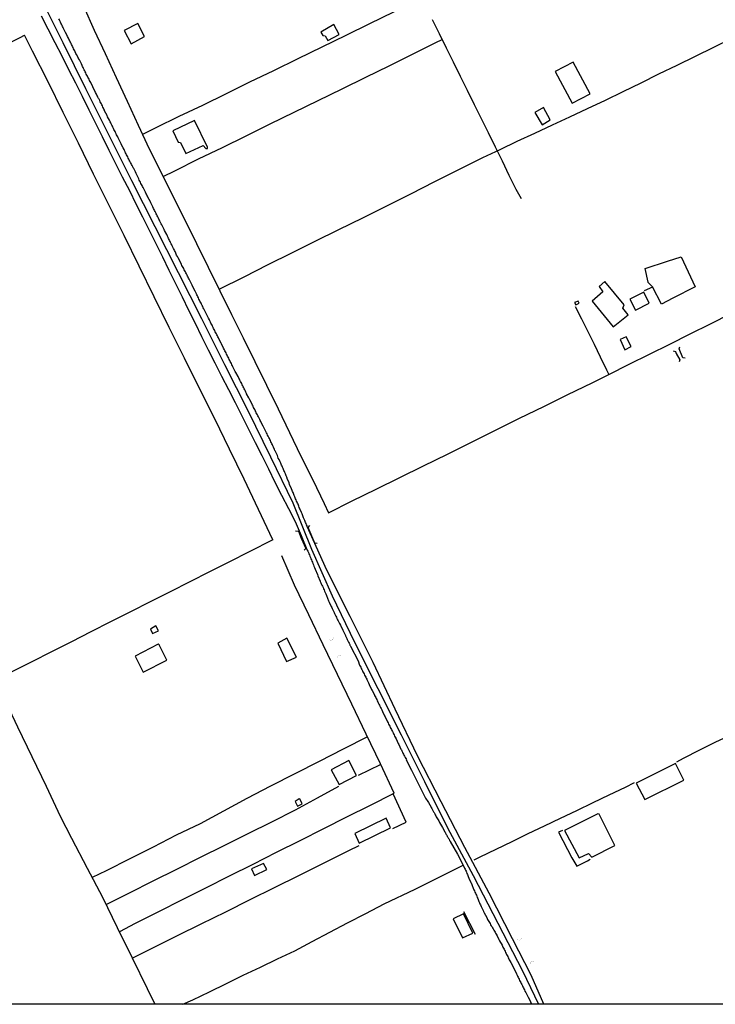
# Model space of a CAD drawing. Units: millimetres. Extents: x 181695 to 185553, y 1659319 to 1662640.
# Drawn here: x 181911 to 182134, y 1659320 to 1659635 of the extents above; entities that cross this region are included whole.
import ezdxf

# ---------------------------------------------------------------- set-up
doc = ezdxf.new("R2010")
doc.units = ezdxf.units.MM
doc.header["$MEASUREMENT"] = 0
for name, color, linetype in [('V-BUEIRO', 210, 'Continuous'), ('V-EDIFICACAO', 2, 'Continuous'), ('V-EIXO_DE_LOGRADOURO', 3, 'Continuous'), ('V-LOTE', 1, 'Continuous'), ('V-PONTE_VIADUTO_PASSARELA', 2, 'Continuous'), ('V-QUADRA', 41, 'Continuous'), ('V-TESTADA', 5, 'Continuous')]:
    doc.layers.add(name, color=color, linetype=linetype)

# ---------------------------------------------------------------- blocks, each defined once
blk = doc.blocks.new('305')
at = {"color": 0, "linetype": 'ByBlock', "lineweight": -2, "const_width": 0.05}
blk.add_lwpolyline([(0.73, 0.39, 0.60863), (-0.73, 0.38)], format="xyb", dxfattribs=at)

msp = doc.modelspace()

# ---------------------------------------------------------------- linework, layer by layer
msp.add_lwpolyline([(181695.36, 1662640.29), (185553.35, 1662640.29), (185553.35, 1659320.36), (181695.36, 1659320.36)], close=True)
at = {"layer": 'V-EDIFICACAO'}
for points in [[(181949.04, 1659633.91), (181944.72, 1659631.69), (181946.9, 1659627.49), (181951.22, 1659629.75), (181949.04, 1659633.91)], [(182007.55, 1659631.22), (182008.22, 1659630.05), (182008.93, 1659630.01), (182009.82, 1659628.52), (182013.42, 1659630.42), (182011.73, 1659633.62), (182007.55, 1659631.22)], [(182088.21, 1659621.6), (182082.43, 1659618.56), (182087.94, 1659608.5), (182093.63, 1659611.44), (182088.21, 1659621.6)], [(182075.96, 1659605.48), (182078.28, 1659601.55), (182080.89, 1659603.1), (182078.72, 1659607.08), (182075.96, 1659605.48)], [(181960.23, 1659599.58), (181962.01, 1659595.98), (181962.73, 1659595.91), (181964.44, 1659592.38), (181969.95, 1659594.9), (181970.76, 1659593.93), (181971.32, 1659594.01), (181971.38, 1659594.41), (181967.16, 1659602.9), (181960.23, 1659599.58)], [(182098.41, 1659551.41), (182096.53, 1659549.82), (182097.67, 1659548.11), (182094.27, 1659545.21), (182101.01, 1659536.93), (182105.77, 1659540.78), (182104.07, 1659542.96), (182104.57, 1659543.99), (182098.41, 1659551.41)], [(182106.33, 1659545.82), (182108.12, 1659542.26), (182112.5, 1659544.48), (182110.78, 1659547.99), (182106.33, 1659545.82)], [(182088.69, 1659544.75), (182089.07, 1659544.01), (182090.13, 1659544.54), (182089.83, 1659545.21), (182088.69, 1659544.75)], [(182105.15, 1659533.8), (182103.22, 1659532.86), (182104.7, 1659529.65), (182106.79, 1659530.63), (182105.15, 1659533.8)], [(181953.07, 1659440.35), (181953.8, 1659438.89), (181955.66, 1659439.74), (181954.81, 1659441.34), (181953.07, 1659440.35)], [(181996.74, 1659437.37), (181993.78, 1659435.83), (181996.63, 1659429.93), (181999.74, 1659431.38), (181996.74, 1659437.37)], [(181948.26, 1659431.69), (181950.79, 1659426.57), (181958.3, 1659430.41), (181955.94, 1659435.34), (181955.59, 1659435.5), (181948.26, 1659431.69)], [(182010.87, 1659395.28), (182013.4, 1659390.62), (182019, 1659393.53), (182016.52, 1659398.28), (182010.87, 1659395.28)], [(182108.42, 1659391.11), (182111.11, 1659385.8), (182123.66, 1659391.99), (182120.99, 1659397.3), (182108.42, 1659391.11)], [(182000.66, 1659386), (181999.33, 1659385.22), (182000.07, 1659383.72), (182001.62, 1659384.49), (182001.01, 1659385.84), (182000.66, 1659386)], [(182018.45, 1659374.93), (182019.86, 1659371.83), (182029.87, 1659376.73), (182028.45, 1659379.82), (182018.45, 1659374.93)], [(182096.15, 1659381.31), (182085.5, 1659375.93), (182090.11, 1659367.15), (182093.12, 1659368.6), (182094.16, 1659367.4), (182101.51, 1659371.13), (182096.51, 1659381.11), (182096.15, 1659381.31)], [(181985.44, 1659363.64), (181986.36, 1659361.57), (181990.29, 1659363.45), (181989.29, 1659365.43), (181985.44, 1659363.64)], [(182049.85, 1659347.65), (182052.91, 1659341.6), (182056.18, 1659343.09), (182053.23, 1659349.3), (182049.85, 1659347.65)]]:
    msp.add_lwpolyline(points, close=True, dxfattribs=at)
at = {"layer": 'V-EIXO_DE_LOGRADOURO'}
msp.add_lwpolyline([(181917.81, 1659642.51), (181925.09, 1659627.81), (181932.37, 1659613.11), (181939.65, 1659598.41), (181947.08, 1659583.71), (181954.51, 1659569.01), (181961.94, 1659554.31), (181969.37, 1659539.61), (181976.8, 1659524.91), (181984.23, 1659510.21), (181991.51, 1659495.44), (181998.57, 1659480.67), (182004.61, 1659465.83), (182011.16, 1659450.99), (182018.37, 1659436.15), (182025.8, 1659421.31), (182033.23, 1659406.47), (182040.66, 1659391.63), (182048.09, 1659376.79), (182056.32, 1659361.58), (182064.11, 1659346.3), (182072.05, 1659331.02), (182077.12, 1659320.36)], dxfattribs=at)
at = {"layer": 'V-LOTE'}
for points in [[(182039.74, 1659642.04), (182030.78, 1659637.52), (182023.16, 1659633.82), (182015.54, 1659630.12), (182007.92, 1659626.42), (182000.19, 1659622.61), (181992.46, 1659618.8), (181984.8, 1659615.13), (181977.28, 1659611.43), (181969.76, 1659607.73), (181962.21, 1659604.17), (181954.83, 1659600.54), (181950.58, 1659598.41)], [(181931.76, 1659639.24), (181935.15, 1659631.83), (181938.66, 1659624.31), (181942.09, 1659616.72), (181945.71, 1659609.09), (181949.14, 1659601.46), (181952.72, 1659593.87), (181956.48, 1659586.31), (181960.24, 1659578.75), (181964.04, 1659571.19), (181967.84, 1659563.63), (181971.57, 1659556.07), (181975.3, 1659548.51), (181979.03, 1659540.95), (181982.76, 1659533.39), (181986.49, 1659525.83), (181990.22, 1659518.27), (181993.95, 1659510.71), (181997.53, 1659503.15), (182001.15, 1659495.59), (182004.99, 1659488.03), (182008.61, 1659480.47), (182010.03, 1659477.51)], [(182043.17, 1659635.21), (182045.44, 1659630.69), (182047.68, 1659626.17), (182049.92, 1659621.65), (182052.16, 1659617.13), (182054.4, 1659612.61), (182056.62, 1659608.09), (182058.84, 1659603.57), (182061.06, 1659599.05), (182063.28, 1659594.53), (182065.5, 1659590.01), (182067.72, 1659585.49), (182069.94, 1659580.97), (182071.59, 1659577.94)], [(181907.61, 1659627.58), (181911.48, 1659629.46), (181912.86, 1659630.2)], [(181992.18, 1659468.85), (181987.61, 1659478.53), (181983.01, 1659488.21), (181978.33, 1659497.89), (181973.65, 1659507.57), (181968.76, 1659517.21), (181963.94, 1659526.96), (181959.12, 1659536.71), (181954.33, 1659546.53), (181949.51, 1659556.35), (181944.65, 1659566.17), (181939.79, 1659575.99), (181934.93, 1659585.81), (181930.07, 1659595.63), (181925.21, 1659605.45), (181920.35, 1659615.27), (181915.38, 1659625.09), (181912.86, 1659630.2)], [(181957.12, 1659585.01), (181960.89, 1659586.88), (181968.41, 1659590.62), (181976.1, 1659594.29), (181983.65, 1659598.06), (181991.34, 1659601.83), (181999.03, 1659605.6), (182006.72, 1659609.34), (182014.38, 1659613.04), (182021.97, 1659616.74), (182029.42, 1659620.44), (182036.87, 1659624.14), (182044.32, 1659627.84), (182046.38, 1659628.8)], [(181975.07, 1659548.97), (181983.03, 1659552.96), (181990.72, 1659556.87), (181998.31, 1659560.57), (182005.76, 1659564.34), (182013.31, 1659568.11), (182021.04, 1659571.85), (182028.7, 1659575.69), (182036.36, 1659579.53), (182044.02, 1659583.37), (182051.68, 1659587.21), (182059.34, 1659591.05), (182064.85, 1659593.66), (182070.36, 1659596.27), (182075.97, 1659598.88), (182081.58, 1659601.49), (182087.19, 1659604.1), (182092.8, 1659606.71), (182098.52, 1659609.46), (182104.24, 1659612.21), (182109.96, 1659615), (182115.64, 1659617.82), (182121.5, 1659620.64), (182127.36, 1659623.46), (182133.22, 1659626.35), (182139.08, 1659629.24)], [(182112.17, 1659551.27), (182111.29, 1659555.64), (182118.35, 1659557.97), (182122.73, 1659559.38), (182127.28, 1659549.75), (182120.11, 1659546.12), (182116.44, 1659544.25), (182113.55, 1659549.79), (182112.17, 1659551.17), (182112.17, 1659551.27)], [(182113.61, 1659549.68), (182110.95, 1659548.47)], [(182088.85, 1659543.46), (182090.92, 1659539.5), (182092.94, 1659535.45), (182094.96, 1659531.4), (182096.92, 1659527.33), (182098.88, 1659523.26), (182099.63, 1659521.77)], [(182010.03, 1659477.51), (182017.62, 1659481.28), (182025.31, 1659485.02), (182032.86, 1659488.76), (182040.41, 1659492.5), (182048.03, 1659496.24), (182055.72, 1659500.08), (182063.41, 1659503.92), (182071.1, 1659507.76), (182078.83, 1659511.53), (182086.56, 1659515.3), (182094.29, 1659519.07), (182099.63, 1659521.77), (182106.16, 1659524.98), (182112.65, 1659528.22), (182119.14, 1659531.46), (182125.63, 1659534.7), (182132.12, 1659537.94), (182138.61, 1659541.18)], [(181992.18, 1659468.85), (181984.69, 1659465.07), (181978.36, 1659461.87), (181972.03, 1659458.67), (181965.7, 1659455.47), (181959.37, 1659452.27), (181953.04, 1659449.07), (181946.71, 1659445.87), (181940.38, 1659442.67), (181934.05, 1659439.47), (181927.83, 1659436.27), (181921.5, 1659433.07), (181915.17, 1659429.87), (181908.84, 1659426.67), (181903.56, 1659424.01), (181904.76, 1659421.54)], [(182031.06, 1659387.9), (182026.61, 1659397.21), (182022.04, 1659406.74), (182017.47, 1659416.27), (182012.9, 1659425.8), (182008.33, 1659435.33), (182003.76, 1659444.86), (181999.19, 1659454.39), (181995.1, 1659463.77)], [(181906.11, 1659418.52), (181910.59, 1659409.03), (181915.21, 1659399.54), (181919.72, 1659390.05), (181924.23, 1659380.56), (181927.83, 1659373.5), (181932.92, 1659363.9), (181937.8, 1659354.66), (181942.49, 1659344.95), (181947.22, 1659335.2), (181952.02, 1659325.45), (181954.49, 1659320.36)], [(182148.5, 1659411.49), (182144.26, 1659409.31), (182139.02, 1659406.65), (182133.78, 1659404.12), (182128.59, 1659401.56), (182123.4, 1659399), (182121.22, 1659397.82)], [(182022.44, 1659405.91), (182014.72, 1659401.95), (182007, 1659397.99), (181999.28, 1659394.03), (181991.49, 1659390.14), (181983.96, 1659386.14), (181976.43, 1659382.14), (181969.01, 1659378.1), (181961.37, 1659374.39), (181953.98, 1659370.61), (181946.52, 1659366.83), (181938.95, 1659363.05), (181934.52, 1659360.87)], [(182019.66, 1659393.58), (182026.69, 1659397.03)], [(181938.94, 1659352.31), (181946.44, 1659356.02), (181953.94, 1659359.8), (181961.51, 1659363.58), (181969.08, 1659367.36), (181976.69, 1659371.14), (181984.3, 1659374.92), (181991.87, 1659378.74), (181999.44, 1659382.56), (182006.46, 1659386.34), (182013.37, 1659390.12)], [(182107.74, 1659391.16), (182104.81, 1659389.7), (182099.65, 1659387.22), (182094.49, 1659384.74), (182089.3, 1659382.26), (182084.11, 1659379.78), (182078.92, 1659377.3), (182073.73, 1659374.82), (182068.62, 1659372.34), (182063.51, 1659369.86), (182058.4, 1659367.38), (182056.49, 1659366.48)], [(182031.06, 1659387.9), (182030.66, 1659387.61), (182023.36, 1659383.97), (182015.79, 1659380.19), (182008.37, 1659376.41), (182000.84, 1659372.63), (181993.31, 1659368.85), (181985.78, 1659365.07), (181978.25, 1659361.29), (181970.72, 1659357.51), (181963.19, 1659353.73), (181955.69, 1659349.95), (181948.19, 1659346.17)], [(182034.9, 1659378.62), (182030.66, 1659387.61)], [(182030.61, 1659376.58), (182034.9, 1659378.62)], [(182084.84, 1659375.98), (182083.59, 1659375.36), (182087.83, 1659367.24), (182089.46, 1659364.51), (182092.84, 1659366.21), (182093.69, 1659366.74)], [(181947.24, 1659335.16), (181954.11, 1659338.5), (181961.72, 1659342.32), (181969.33, 1659346.14), (181977.15, 1659349.96), (181984.94, 1659353.85), (181992.73, 1659357.74), (182000.7, 1659361.63), (182008.63, 1659365.56), (182016.56, 1659369.49), (182019.8, 1659371.13)], [(181963.48, 1659320.36), (181966.62, 1659321.81), (181971.97, 1659324.39), (181977.36, 1659327.01), (181982.75, 1659329.63), (181988.25, 1659332.25), (181993.75, 1659334.87), (181999.25, 1659337.49), (182004.85, 1659340.44), (182010.49, 1659343.42), (182016.13, 1659346.4), (182021.99, 1659349.42), (182027.85, 1659352.48), (182037.68, 1659357.21), (182043.43, 1659360.01), (182049.22, 1659362.88), (182053.04, 1659364.85)], [(181948.19, 1659346.17), (181943.18, 1659343.52)]]:
    msp.add_lwpolyline(points, dxfattribs=at)
at = {"layer": 'V-PONTE_VIADUTO_PASSARELA'}
for points in [[(182124.02, 1659526.99), (182123.32, 1659527.07), (182122.17, 1659529.91), (182122.34, 1659530.6)], [(182120.2, 1659529.25), (182120.98, 1659529.08), (182121.19, 1659528.39), (182122.3, 1659526.42), (182122.09, 1659525.8)], [(182006.35, 1659467.73), (182005.69, 1659467.81), (182003.51, 1659472.78), (182004.05, 1659473.48)], [(181999.52, 1659471.75), (182000.43, 1659471.63), (182001.25, 1659469.41), (182002.81, 1659466.12), (182002.2, 1659465.51)]]:
    msp.add_lwpolyline(points, dxfattribs=at)
at = {"layer": 'V-QUADRA'}
for points in [[(181918.14, 1659636.44), (181920.32, 1659632.18), (181922.52, 1659627.88), (181924.72, 1659623.58), (181926.92, 1659619.28), (181929.12, 1659614.98), (181931.26, 1659610.68), (181933.4, 1659606.38), (181935.54, 1659602.08), (181937.68, 1659597.78), (181939.82, 1659593.48), (181941.96, 1659589.18), (181944.1, 1659584.88), (181946.35, 1659580.58), (181948.46, 1659576.33), (181950.57, 1659572.08), (181952.68, 1659567.83), (181954.79, 1659563.58), (181956.9, 1659559.33), (181959.01, 1659555.08), (181961.12, 1659550.83), (181963.23, 1659546.58), (181965.3, 1659542.33), (181967.37, 1659538.1), (181967.37, 1659538.1), (181969.44, 1659533.87), (181971.58, 1659529.64), (181973.72, 1659525.41), (181975.86, 1659521.18), (181978, 1659516.95), (181980.14, 1659512.72), (181982.28, 1659508.49), (181984.42, 1659504.26), (181986.56, 1659500.03), (181988.7, 1659495.8), (181990.84, 1659491.57), (181992.86, 1659487.34), (181995.04, 1659483.13), (181997.22, 1659478.92), (181999.38, 1659474.71), (182001.23, 1659470.26), (182003.08, 1659465.81), (182003.12, 1659465.73), (182003.21, 1659465.6), (182003.38, 1659465.21), (182003.59, 1659464.79), (182003.72, 1659464.41), (182003.91, 1659464.02), (182004.04, 1659463.64), (182004.23, 1659463.26), (182004.38, 1659462.83), (182004.55, 1659462.45), (182004.72, 1659462.06), (182004.87, 1659461.68), (182005.02, 1659461.3), (182005.19, 1659460.87), (182005.38, 1659460.49), (182005.57, 1659459.99), (182005.8, 1659459.46), (182006.49, 1659457.74), (182006.66, 1659457.38), (182007.36, 1659455.61), (182007.4, 1659455.55), (182007.57, 1659455.16), (182007.72, 1659454.78), (182007.89, 1659454.4), (182008.08, 1659454.01), (182008.27, 1659453.59), (182008.44, 1659453.2), (182008.61, 1659452.82), (182008.74, 1659452.44), (182008.91, 1659452.05), (182009.13, 1659451.63), (182009.34, 1659451.03), (182010.02, 1659449.39), (182010.25, 1659448.94), (182010.92, 1659447.51), (182011.04, 1659447.24), (182011.21, 1659446.86), (182011.43, 1659446.43), (182011.6, 1659446.05), (182011.79, 1659445.66), (182011.94, 1659445.28), (182012.13, 1659444.9), (182012.32, 1659444.47), (182012.53, 1659444.09), (182012.7, 1659443.7), (182012.9, 1659443.32), (182013.09, 1659442.94), (182013.3, 1659442.51), (182013.49, 1659442.13), (182013.81, 1659441.53), (182014.6, 1659439.93), (182014.79, 1659439.57), (182015.43, 1659438.27), (182015.5, 1659438.12), (182015.67, 1659437.74), (182015.88, 1659437.36), (182016.03, 1659436.97), (182016.24, 1659436.55), (182016.41, 1659436.16), (182016.6, 1659435.78), (182016.82, 1659435.35), (182016.88, 1659435.22), (182016.94, 1659435.07), (182017.03, 1659434.9), (182017.05, 1659434.91), (182019.47, 1659430.16), (182019.95, 1659428.82), (182020.14, 1659428.45), (182020.31, 1659428.11), (182020.5, 1659427.73), (182020.65, 1659427.39), (182020.86, 1659427.01), (182021.03, 1659426.67), (182021.2, 1659426.32), (182021.39, 1659425.98), (182021.54, 1659425.64), (182021.73, 1659425.3), (182021.93, 1659424.96), (182022.07, 1659424.62), (182022.23, 1659424.28), (182022.4, 1659423.94), (182022.59, 1659423.56), (182022.78, 1659423.17), (182022.78, 1659423.17), (182023.03, 1659422.64), (182023.8, 1659421.02), (182023.99, 1659420.66), (182024.7, 1659419.27), (182024.76, 1659419.13), (182024.95, 1659418.79), (182025.12, 1659418.44), (182025.27, 1659418.1), (182025.44, 1659417.76), (182025.59, 1659417.42), (182025.78, 1659417.08), (182025.93, 1659416.74), (182026.12, 1659416.36), (182026.29, 1659415.97), (182026.48, 1659415.63), (182026.68, 1659415.25), (182026.83, 1659414.91), (182027.04, 1659414.53), (182027.29, 1659413.97), (182027.94, 1659412.63), (182028.12, 1659412.25), (182028.79, 1659410.92), (182028.91, 1659410.65), (182029.1, 1659410.31), (182029.25, 1659409.93), (182029.44, 1659409.58), (182029.61, 1659409.24), (182029.76, 1659408.9), (182029.94, 1659408.56), (182030.13, 1659408.22), (182030.25, 1659407.88), (182030.45, 1659407.54), (182030.64, 1659407.16), (182030.79, 1659406.82), (182030.96, 1659406.47), (182031.17, 1659406.09), (182031.34, 1659405.75), (182031.62, 1659405.2), (182032.3, 1659403.77), (182032.49, 1659403.41), (182033.17, 1659401.98), (182033.32, 1659401.7), (182033.51, 1659401.36), (182033.68, 1659401.02), (182033.83, 1659400.68), (182033.98, 1659400.34), (182034.15, 1659400), (182034.34, 1659399.66), (182034.54, 1659399.28), (182034.73, 1659398.94), (182034.92, 1659398.59), (182034.84, 1659398.54), (182036.58, 1659395.27), (182041.07, 1659386.23), (182041.82, 1659385.15), (182041.97, 1659384.84), (182042.8, 1659383.37), (182042.86, 1659383.26), (182043.07, 1659382.92), (182043.23, 1659382.58), (182043.4, 1659382.28), (182043.59, 1659381.94), (182043.78, 1659381.64), (182043.97, 1659381.3), (182044.16, 1659380.96), (182044.35, 1659380.62), (182044.48, 1659380.32), (182044.69, 1659379.98), (182044.89, 1659379.64), (182045.12, 1659379.3), (182045.25, 1659379), (182045.55, 1659378.51), (182046.47, 1659376.85), (182047.23, 1659375.53), (182047.29, 1659375.38), (182047.46, 1659375.04), (182047.65, 1659374.7), (182047.8, 1659374.4), (182048, 1659374.06), (182048.19, 1659373.76), (182048.38, 1659373.42), (182048.55, 1659373.12), (182048.72, 1659372.78), (182048.83, 1659372.65), (182048.83, 1659372.61), (182048.87, 1659372.57), (182048.89, 1659372.5), (182048.96, 1659372.43), (182051.27, 1659368.33), (182053.36, 1659364.22), (182053.51, 1659363.88), (182053.68, 1659363.54), (182053.81, 1659363.24), (182053.98, 1659362.9), (182054.11, 1659362.56), (182054.28, 1659362.22), (182054.41, 1659361.88), (182054.53, 1659361.54), (182054.7, 1659361.2), (182054.87, 1659360.7), (182054.87, 1659360.7), (182055.51, 1659359.3), (182055.58, 1659359.15), (182055.79, 1659358.64), (182056.39, 1659357.21), (182056.51, 1659356.94), (182056.68, 1659356.6), (182056.83, 1659356.25), (182056.98, 1659355.91), (182057.13, 1659355.57), (182057.3, 1659355.23), (182057.43, 1659354.89), (182057.56, 1659354.55), (182057.73, 1659354.21), (182057.86, 1659353.87), (182058.01, 1659353.53), (182058.13, 1659353.19), (182058.28, 1659352.85), (182058.45, 1659352.51), (182058.58, 1659352.17), (182058.81, 1659351.65), (182059.52, 1659350.18), (182059.56, 1659350.08), (182059.81, 1659349.57), (182060.61, 1659348.1), (182060.73, 1659347.82), (182060.88, 1659347.48), (182061.07, 1659347.14), (182061.26, 1659346.84), (182061.46, 1659346.5), (182061.65, 1659346.16), (182061.84, 1659345.82), (182062.07, 1659345.48), (182062.29, 1659345.14), (182062.48, 1659344.8), (182062.67, 1659344.46), (182062.88, 1659344.11), (182063.05, 1659343.77), (182063.25, 1659343.43), (182063.44, 1659343.09), (182063.63, 1659342.75), (182063.9, 1659342.24), (182064.5, 1659341.11), (182064.71, 1659340.7), (182065.5, 1659339.24), (182065.63, 1659338.96), (182065.8, 1659338.62), (182065.99, 1659338.28), (182066.14, 1659337.94), (182066.31, 1659337.64), (182066.48, 1659337.3), (182066.63, 1659336.96), (182066.82, 1659336.62), (182066.97, 1659336.28), (182067.14, 1659335.94), (182067.31, 1659335.6), (182067.5, 1659335.25), (182067.65, 1659334.91), (182067.82, 1659334.57), (182067.99, 1659334.23), (182068.27, 1659333.72), (182069.02, 1659332.34), (182069.02, 1659332.32), (182069.23, 1659331.82), (182069.98, 1659330.38), (182070.12, 1659330.06), (182070.32, 1659329.72), (182070.46, 1659329.38), (182070.61, 1659329.04), (182070.8, 1659328.7), (182070.97, 1659328.35), (182071.13, 1659328.01), (182071.3, 1659327.67), (182071.49, 1659327.33), (182071.64, 1659326.99), (182071.81, 1659326.65), (182072, 1659326.31), (182072.12, 1659325.97), (182072.32, 1659325.63), (182072.51, 1659325.29), (182072.66, 1659324.95), (182072.83, 1659324.61), (182073.06, 1659324.14), (182073.75, 1659322.84), (182073.83, 1659322.65), (182074.56, 1659321.26), (182074.6, 1659321.16), (182074.72, 1659320.81), (182074.92, 1659320.47), (182074.97, 1659320.36)], [(182078.9, 1659320.36), (182074.78, 1659329.64), (182068.82, 1659341.34), (182061.33, 1659355.87), (182053.62, 1659370.48), (182045.99, 1659385.09), (182038.43, 1659399.84), (182031.38, 1659414.74), (182024.33, 1659429.64), (182016.92, 1659444.39), (182009.51, 1659459.14), (182003.23, 1659473.15), (182003.21, 1659473.29), (182003.19, 1659473.35), (182003.16, 1659473.35), (182003.01, 1659473.69), (182002.89, 1659474.03), (182002.72, 1659474.37), (182002.59, 1659474.71), (182002.42, 1659475.05), (182002.27, 1659475.48), (182002.08, 1659475.91), (182001.57, 1659477.2), (182001.37, 1659477.57), (182000.86, 1659478.82), (182000.84, 1659478.89), (182000.69, 1659479.23), (182000.54, 1659479.57), (182000.39, 1659479.91), (182000.27, 1659480.25), (182000.1, 1659480.59), (181999.97, 1659480.93), (181999.84, 1659481.27), (181999.67, 1659481.61), (181999.52, 1659481.95), (181999.37, 1659482.3), (181999.24, 1659482.64), (181999.07, 1659482.98), (181998.95, 1659483.32), (181998.82, 1659483.66), (181998.69, 1659484), (181998.54, 1659484.34), (181998.39, 1659484.68), (181998.18, 1659485.15), (181997.56, 1659486.53), (181997.54, 1659486.6), (181997.41, 1659487.07), (181996.8, 1659488.45), (181996.77, 1659488.6), (181996.65, 1659488.94), (181996.52, 1659489.32), (181996.37, 1659489.66), (181996.24, 1659490.01), (181996.07, 1659490.35), (181995.92, 1659490.69), (181995.77, 1659491.03), (181995.62, 1659491.37), (181995.48, 1659491.71), (181995.32, 1659492.05), (181995.18, 1659492.39), (181995.03, 1659492.73), (181994.88, 1659493.07), (181994.75, 1659493.41), (181994.58, 1659493.75), (181994.45, 1659494.09), (181994.37, 1659494.26), (181994.34, 1659494.37), (181994.3, 1659494.39), (181994.24, 1659494.58), (181993.9, 1659495.02), (181993.67, 1659495.78), (181993.56, 1659496.01), (181992.96, 1659497.31), (181992.9, 1659497.46), (181992.75, 1659497.8), (181992.58, 1659498.14), (181992.41, 1659498.52), (181992.26, 1659498.87), (181992.09, 1659499.21), (181991.94, 1659499.55), (181991.77, 1659499.89), (181991.6, 1659500.23), (181991.43, 1659500.57), (181991.26, 1659500.91), (181991.11, 1659501.25), (181990.92, 1659501.59), (181990.7, 1659502.04), (181990.51, 1659502.36), (181990.36, 1659502.7), (181990.19, 1659503.04), (181989.96, 1659503.53), (181989.3, 1659504.81), (181989.09, 1659505.21), (181988.43, 1659506.59), (181988.4, 1659506.66), (181988.19, 1659507.04), (181988.02, 1659507.38), (181987.85, 1659507.73), (181987.64, 1659508.17), (181987.45, 1659508.49), (181987.45, 1659508.49), (181987.27, 1659508.83), (181987.08, 1659509.17), (181986.91, 1659509.51), (181986.74, 1659509.85), (181986.57, 1659510.2), (181986.42, 1659510.54), (181986.23, 1659510.88), (181986.06, 1659511.22), (181985.89, 1659511.56), (181985.74, 1659511.9), (181985.49, 1659512.41), (181984.83, 1659513.66), (181984.79, 1659513.79), (181984.55, 1659514.24), (181983.85, 1659515.58), (181983.8, 1659515.69), (181983.63, 1659516.03), (181983.46, 1659516.37), (181983.25, 1659516.8), (181983.1, 1659517.1), (181982.93, 1659517.44), (181982.76, 1659517.78), (181982.59, 1659518.12), (181982.42, 1659518.46), (181982.27, 1659518.8), (181982.08, 1659519.14), (181981.89, 1659519.52), (181981.72, 1659519.86), (181981.52, 1659520.21), (181981.38, 1659520.55), (181981.12, 1659521.03), (181980.44, 1659522.31), (181980.22, 1659522.72), (181979.8, 1659523.57), (181979.48, 1659524.19), (181979.31, 1659524.51), (181979.14, 1659524.85), (181978.97, 1659525.19), (181978.8, 1659525.53), (181978.63, 1659525.87), (181978.46, 1659526.21), (181978.29, 1659526.55), (181978.14, 1659526.89), (181977.97, 1659527.23), (181977.78, 1659527.57), (181977.61, 1659527.92), (181977.44, 1659528.26), (181977.26, 1659528.6), (181977.07, 1659528.94), (181976.9, 1659529.28), (181976.73, 1659529.62), (181976.5, 1659530.13), (181975.8, 1659531.47), (181975.71, 1659531.66), (181975.45, 1659532.17), (181975.07, 1659532.94), (181974.86, 1659533.39), (181974.69, 1659533.71), (181974.52, 1659534.05), (181974.35, 1659534.39), (181974.18, 1659534.73), (181974.01, 1659535.07), (181973.84, 1659535.41), (181973.65, 1659535.75), (181973.48, 1659536.09), (181973.3, 1659536.43), (181973.14, 1659536.78), (181972.96, 1659537.12), (181972.79, 1659537.46), (181972.62, 1659537.8), (181972.45, 1659538.14), (181972.3, 1659538.48), (181972.09, 1659538.86), (181971.94, 1659539.16), (181971.68, 1659539.69), (181971.05, 1659540.97), (181970.94, 1659541.2), (181970.28, 1659542.46), (181970.15, 1659542.74), (181969.98, 1659543.08), (181969.81, 1659543.42), (181969.64, 1659543.76), (181969.45, 1659544.18), (181969.3, 1659544.49), (181969.11, 1659544.83), (181968.94, 1659545.17), (181968.77, 1659545.51), (181968.6, 1659545.85), (181968.45, 1659546.19), (181968.28, 1659546.53), (181968.11, 1659546.87), (181967.94, 1659547.21), (181967.77, 1659547.55), (181967.6, 1659547.89), (181967.36, 1659548.38), (181966.66, 1659549.74), (181966.42, 1659550.24), (181965.77, 1659551.53), (181965.64, 1659551.81), (181965.47, 1659552.15), (181965.47, 1659552.15), (181965.27, 1659552.49), (181965.12, 1659552.83), (181964.96, 1659553.17), (181964.79, 1659553.52), (181964.61, 1659553.86), (181964.45, 1659554.2), (181964.28, 1659554.54), (181964.1, 1659554.88), (181963.91, 1659555.22), (181963.74, 1659555.56), (181963.55, 1659555.9), (181963.36, 1659556.28), (181963.17, 1659556.62), (181963, 1659556.97), (181962.83, 1659557.31), (181962.55, 1659557.84), (181961.97, 1659559.03), (181961.78, 1659559.41), (181961.48, 1659559.86), (181961.06, 1659560.86), (181960.99, 1659561.01), (181960.82, 1659561.35), (181960.65, 1659561.69), (181960.48, 1659562.03), (181960.25, 1659562.48), (181960.06, 1659562.84), (181959.91, 1659563.18), (181959.74, 1659563.53), (181959.55, 1659563.87), (181959.4, 1659564.21), (181959.23, 1659564.55), (181959.04, 1659564.89), (181958.89, 1659565.23), (181958.72, 1659565.57), (181958.54, 1659565.91), (181958.29, 1659566.44), (181957.59, 1659567.81), (181957.46, 1659568.08), (181956.91, 1659569.17), (181956.88, 1659569.23), (181956.69, 1659569.57), (181956.54, 1659569.91), (181956.31, 1659570.36), (181956.12, 1659570.72), (181955.97, 1659571.06), (181955.8, 1659571.41), (181955.63, 1659571.75), (181955.46, 1659572.09), (181955.29, 1659572.43), (181955.11, 1659572.77), (181954.95, 1659573.11), (181954.78, 1659573.45), (181954.6, 1659573.79), (181954.44, 1659574.13), (181954.27, 1659574.47), (181954.09, 1659574.81), (181953.84, 1659575.32), (181953.2, 1659576.62), (181953.07, 1659576.88), (181952.31, 1659578.37), (181952.16, 1659578.69), (181951.98, 1659579.03), (181951.81, 1659579.37), (181951.64, 1659579.71), (181951.47, 1659580.05), (181951.3, 1659580.39), (181951.09, 1659580.82), (181950.94, 1659581.12), (181950.77, 1659581.46), (181950.6, 1659581.8), (181950.43, 1659582.14), (181950.26, 1659582.48), (181950.07, 1659582.82), (181949.88, 1659583.2), (181949.71, 1659583.55), (181949.54, 1659583.89), (181949.36, 1659584.23), (181949.13, 1659584.74), (181948.49, 1659585.95), (181948.49, 1659585.97), (181948.28, 1659586.48), (181947.75, 1659587.53), (181947.6, 1659587.81), (181947.42, 1659588.15), (181947.23, 1659588.49), (181947.09, 1659588.83), (181946.89, 1659589.17), (181946.7, 1659589.51), (181946.51, 1659589.93), (181946.34, 1659590.23), (181946.19, 1659590.57), (181946, 1659590.91), (181945.85, 1659591.26), (181945.68, 1659591.6), (181945.49, 1659591.94), (181945.32, 1659592.28), (181945.17, 1659592.62), (181944.98, 1659592.96), (181944.83, 1659593.3), (181944.66, 1659593.64), (181944.66, 1659593.64), (181944.4, 1659594.15), (181943.79, 1659595.32), (181943.7, 1659595.51), (181943.06, 1659596.77), (181942.95, 1659597.01), (181942.8, 1659597.35), (181942.64, 1659597.69), (181942.47, 1659598.03), (181942.29, 1659598.37), (181942.13, 1659598.71), (181941.95, 1659599.05), (181941.78, 1659599.39), (181941.61, 1659599.73), (181941.44, 1659600.07), (181941.29, 1659600.41), (181941.12, 1659600.75), (181940.95, 1659601.09), (181940.78, 1659601.44), (181940.57, 1659601.86), (181940.42, 1659602.16), (181940.25, 1659602.5), (181939.99, 1659602.99), (181939.4, 1659604.14), (181939.23, 1659604.5), (181938.46, 1659606.06), (181938.4, 1659606.21), (181938.23, 1659606.55), (181938.06, 1659606.89), (181937.89, 1659607.23), (181937.72, 1659607.57), (181937.54, 1659607.91), (181937.4, 1659608.25), (181937.2, 1659608.59), (181937.03, 1659608.93), (181936.89, 1659609.27), (181936.67, 1659609.7), (181936.5, 1659610), (181936.33, 1659610.34), (181936.16, 1659610.68), (181935.99, 1659611.02), (181935.82, 1659611.36), (181935.54, 1659611.89), (181934.65, 1659613.69), (181934.1, 1659614.83), (181933.99, 1659615.07), (181933.82, 1659615.41), (181933.65, 1659615.75), (181933.48, 1659616.09), (181933.29, 1659616.43), (181933.12, 1659616.77), (181932.94, 1659617.11), (181932.77, 1659617.45), (181932.6, 1659617.79), (181932.43, 1659618.13), (181932.26, 1659618.47), (181932.09, 1659618.81), (181931.92, 1659619.16), (181931.75, 1659619.5), (181931.58, 1659619.84), (181931.43, 1659620.18), (181931.26, 1659620.52), (181931.01, 1659620.99), (181930.37, 1659622.29), (181930.11, 1659622.8), (181930.09, 1659622.84), (181929.43, 1659624.03), (181929.43, 1659624.05), (181929.28, 1659624.39), (181929.07, 1659624.84), (181928.88, 1659625.2), (181928.71, 1659625.54), (181928.54, 1659625.89), (181928.37, 1659626.23), (181928.19, 1659626.57), (181928.05, 1659626.91), (181927.88, 1659627.25), (181927.71, 1659627.59), (181927.53, 1659627.93), (181927.36, 1659628.27), (181927.17, 1659628.61), (181927.02, 1659628.95), (181926.85, 1659629.29), (181926.58, 1659629.8), (181926.34, 1659630.27), (181925.96, 1659631.06), (181925.87, 1659631.25), (181925.17, 1659632.59), (181925.15, 1659632.66), (181925, 1659633), (181924.85, 1659633.34), (181924.68, 1659633.68), (181924.49, 1659634.02), (181924.32, 1659634.4), (181924.17, 1659634.75), (181923.98, 1659635.09), (181923.83, 1659635.43)]]:
    msp.add_lwpolyline(points, dxfattribs=at)
at = {"layer": 'V-TESTADA'}
for points in [[(181931.76, 1659639.24), (181935.15, 1659631.83), (181938.66, 1659624.31), (181942.09, 1659616.72), (181945.71, 1659609.09), (181949.14, 1659601.46), (181952.72, 1659593.87), (181956.48, 1659586.31), (181960.24, 1659578.75), (181964.04, 1659571.19), (181967.84, 1659563.63), (181971.57, 1659556.07), (181975.3, 1659548.51), (181979.03, 1659540.95), (181982.76, 1659533.39), (181986.49, 1659525.83), (181990.22, 1659518.27), (181993.95, 1659510.71), (181997.53, 1659503.15), (182001.15, 1659495.59), (182004.99, 1659488.03), (182008.61, 1659480.47), (182010.03, 1659477.51)], [(181992.18, 1659468.85), (181987.61, 1659478.53), (181983.01, 1659488.21), (181978.33, 1659497.89), (181973.65, 1659507.57), (181968.76, 1659517.21), (181963.94, 1659526.96), (181959.12, 1659536.71), (181954.33, 1659546.53), (181949.51, 1659556.35), (181944.65, 1659566.17), (181939.79, 1659575.99), (181934.93, 1659585.81), (181930.07, 1659595.63), (181925.21, 1659605.45), (181920.35, 1659615.27), (181915.38, 1659625.09), (181912.86, 1659630.2)], [(182031.06, 1659387.9), (182026.61, 1659397.21), (182022.04, 1659406.74), (182017.47, 1659416.27), (182012.9, 1659425.8), (182008.33, 1659435.33), (182003.76, 1659444.86), (181999.19, 1659454.39), (181995.1, 1659463.77)], [(182034.9, 1659378.62), (182030.66, 1659387.61)], [(182053.15, 1659350.05), (182056.88, 1659342.82)]]:
    msp.add_lwpolyline(points, dxfattribs=at)

# ---------------------------------------------------------------- block references
at = {"layer": 'V-BUEIRO'}
for p, xscale, yscale, zscale, rotation in [((182010.78, 1659437.62), 0.999995467295262, 0.999995467295262, 0.999995467295262, 208), ((182013.74, 1659431.08), 0.999996683850768, 0.999996683850768, 0.999996683850768, 31), ((182070.93, 1659341.72), 0.999997837759459, 0.999997837759459, 0.999997837759459, 196), ((182075.31, 1659333.25), 0.999996683850768, 0.999996683850768, 0.999996683850768, 31)]:
    msp.add_blockref('305', p, dxfattribs=dict(at, xscale=xscale, yscale=yscale, zscale=zscale, rotation=rotation))

doc.saveas('drawing.dxf')
